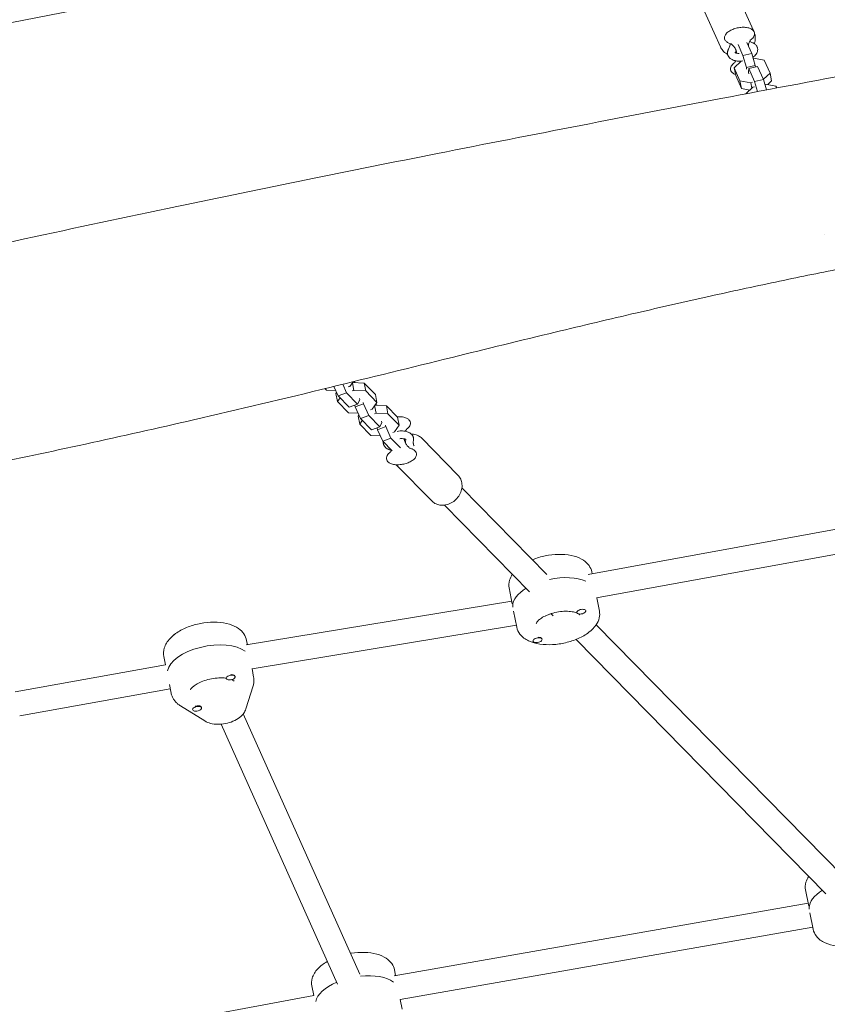
# Model space of a CAD drawing. Units: millimetres. Extents: x -2789 to 2791, y -2699 to 2699.
# Drawn here: x -634 to -106, y -547 to 96 of the extents above; entities that cross this region are included whole.
import ezdxf

# ---------------------------------------------------------------- set-up
doc = ezdxf.new("R2010")
doc.units = ezdxf.units.MM
doc.header["$LTSCALE"] = 20
doc.layers.add('2d', color=230, linetype='Continuous')

msp = doc.modelspace()

# ---------------------------------------------------------------- linework, layer by layer
at = {"layer": '2d', "lineweight": 0}
for p, q in [((-469.58, 127.67), (-659.09, 90.82)), ((-154.51, 89.24), (-166.5, 116)), ((-176.06, 78.65), (-188.4, 106.19)), ((-164.58, 80.12), (-161.36, 72.93)), ((-158.8, 81.59), (-155.57, 74.4)), ((-155.57, 74.4), (-161.36, 72.93)), ((-161.36, 72.93), (-159.14, 65.08)), ((-155.57, 74.4), (-153.35, 66.55)), ((-154.68, 71.25), (-154.44, 71.31)), ((-154.44, 71.31), (-147.45, 70.03)), ((-167.12, 65.04), (-162.59, 69.24)), ((-166.12, 59.91), (-167.12, 65.04)), ((-163.3, 56.52), (-167.12, 65.04)), ((-162.59, 69.24), (-161.4, 69.54)), ((-153.35, 66.55), (-159.14, 65.08)), ((-159.14, 65.08), (-158.94, 64.04)), ((-157.8, 62.1), (-157.57, 64.46)), ((-151.78, 65.93), (-157.57, 64.46)), ((-157.57, 64.46), (-153.75, 55.94)), ((-153.35, 66.55), (-153.16, 65.58)), ((-151.78, 65.93), (-147.97, 57.41)), ((-147.45, 70.03), (-143.63, 61.52)), ((-162.31, 51.4), (-166.12, 59.91)), ((-157.6, 61.05), (-157.8, 62.1)), ((-143.63, 61.52), (-147.99, 57.47)), ((-142.63, 56.4), (-143.63, 61.52)), ((-162.31, 51.4), (-163.3, 56.52)), ((-156.31, 55.24), (-163.3, 56.52)), ((-159.51, 48.05), (-154.98, 52.26)), ((-155.13, 55.54), (-156.31, 55.24)), ((-155.62, 51.67), (-156.31, 55.24)), ((-154.98, 52.26), (-153.8, 52.56)), ((-147.97, 57.41), (-153.75, 55.94)), ((-153.75, 55.94), (-151.91, 49.43)), ((-147.97, 57.41), (-146.02, 50.54)), ((-147.07, 54.27), (-146.83, 54.33)), ((-146.83, 54.33), (-139.84, 53.05)), ((-142.63, 56.4), (-145.18, 54.03)), ((-139.84, 53.05), (-139.28, 51.81)), ((-156.96, 50.42), (-162.31, 51.4)), ((-159.5, 48), (-159.51, 48.05)), ((-159.49, 48), (-159.51, 48.05)), ((-108.03, -43.84), (-108.03, -43.84)), ((-108.03, -43.84), (-108.03, -43.84)), ((-416.12, -140.17), (-418.22, -143.18)), ((-416.61, -140.88), (-415.66, -145.79)), ((-416.47, -140.68), (-408.9, -141.08)), ((-415.4, -140), (-415.07, -140.75)), ((-408.9, -141.08), (-401.6, -148.52)), ((-408.9, -141.08), (-407.91, -146.21)), ((-433.61, -145.57), (-434.5, -144.67)), ((-427.45, -145.9), (-433.61, -145.57)), ((-425.93, -149.31), (-428.64, -143.24)), ((-427.35, -147.84), (-426.88, -147.17)), ((-427.35, -147.84), (-426.35, -152.97)), ((-425.93, -149.31), (-420.5, -147.32)), ((-420.5, -147.32), (-422.95, -141.85)), ((-413.2, -154.76), (-420.5, -147.32)), ((-418.22, -143.18), (-419.33, -143.59)), ((-416.77, -146.2), (-415.66, -145.79)), ((-415.66, -145.79), (-407.91, -146.21)), ((-407.91, -146.21), (-400.6, -153.65)), ((-426.35, -152.97), (-424.68, -150.58)), ((-419.05, -160.41), (-426.35, -152.97)), ((-418.63, -156.75), (-425.93, -149.31)), ((-411.84, -152.05), (-413.2, -154.76)), ((-412.04, -151.01), (-411.84, -152.05)), ((-409.28, -154.66), (-409.49, -153.62)), ((-400.6, -153.65), (-403.65, -158.02)), ((-401.6, -148.52), (-400.6, -153.65)), ((-401.07, -154.31), (-400.5, -155.59)), ((-412.88, -160.74), (-419.05, -160.41)), ((-418.63, -156.75), (-413.2, -154.76)), ((-414.71, -156.65), (-414.91, -155.6)), ((-414.71, -156.65), (-409.28, -154.66)), ((-411.36, -164.15), (-414.71, -156.65)), ((-405.94, -162.16), (-409.28, -154.66)), ((-403.65, -158.02), (-404.76, -158.43)), ((-402.2, -161.03), (-401.1, -160.63)), ((-402.05, -155.72), (-401.1, -160.63)), ((-401.91, -155.51), (-394.34, -155.92)), ((-401.1, -160.63), (-393.34, -161.04)), ((-394.34, -155.92), (-387.04, -163.36)), ((-394.34, -155.92), (-393.34, -161.04)), ((-412.78, -162.68), (-412.32, -162.01)), ((-412.78, -162.68), (-411.79, -167.81)), ((-411.79, -167.81), (-410.12, -165.42)), ((-411.36, -164.15), (-405.94, -162.16)), ((-404.06, -171.59), (-411.36, -164.15)), ((-398.64, -169.6), (-405.94, -162.16)), ((-397.28, -166.89), (-398.64, -169.6)), ((-397.48, -165.85), (-397.28, -166.89)), ((-393.34, -161.04), (-386.04, -168.48)), ((-387.04, -163.36), (-386.04, -168.48)), ((-404.48, -175.24), (-411.79, -167.81)), ((-404.06, -171.59), (-398.64, -169.6)), ((-400.14, -171.49), (-400.35, -170.44)), ((-400.14, -171.49), (-394.72, -169.5)), ((-396.8, -178.99), (-400.14, -171.49)), ((-394.72, -169.5), (-394.92, -168.45)), ((-391.37, -177), (-394.72, -169.5)), ((-389.09, -172.86), (-390.2, -173.27)), ((-386.04, -168.48), (-389.09, -172.86)), ((-398.32, -175.58), (-404.48, -175.24)), ((-396.8, -178.99), (-391.37, -177)), ((-390.63, -185.27), (-396.8, -178.99)), ((-385.21, -183.28), (-391.37, -177)), ((-371.26, -177.13), (-347.64, -201.19)), ((-262.48, -266.14), (182.81, -184.83)), ((-387.94, -194.4), (-364.77, -218)), ((-257.12, -281.42), (185.84, -200.54)), ((-289.43, -266.21), (-345.04, -209.56)), ((-300.84, -277.42), (-356.46, -220.76)), ((-260.16, -264.42), (-259.92, -265.67)), ((-314.15, -274.92), (-312.12, -285.39)), ((-255.18, -290.04), (-256.87, -281.38)), ((-486.05, -312.1), (-312.48, -283.51)), ((-309.17, -300.54), (-311.21, -290.07)), ((-290.35, -293.08), (-285.75, -291.4)), ((-285.38, -293.17), (-286.76, -291.77)), ((-270.02, -290.67), (-269.96, -290.97)), ((-264.11, -289.64), (-264.07, -289.82)), ((-482.17, -327.68), (-309.43, -299.23)), ((-95.73, -463.55), (-257.25, -298.99)), ((-292.72, -308.19), (-292.66, -308.49)), ((-107.14, -474.76), (-270.32, -308.52)), ((-485.23, -311.97), (-485.77, -309.17)), ((-298.59, -309.45), (-298.55, -309.63)), ((-538.7, -325.12), (-539.76, -319.67)), ((-636.97, -342.83), (-538.68, -325.12)), ((-482.19, -327.56), (-481.12, -333.09)), ((-499.1, -333.66), (-499.03, -334)), ((-495.88, -331.55), (-495.87, -331.55)), ((-493.19, -332.61), (-493.14, -332.85)), ((-634.02, -358.56), (-535.65, -340.83)), ((-536.19, -338.03), (-535.11, -343.58)), ((-481.47, -338.82), (-486.18, -353.97)), ((-513.03, -361.84), (-528.97, -351.94)), ((-518.97, -352.17), (-518.99, -352.18)), ((-517.95, -351.96), (-517.87, -351.96)), ((-515.21, -352.92), (-515.14, -353.26)), ((-521.06, -354.23), (-521.03, -354.41)), ((-411.71, -527.18), (-487.88, -357.18)), ((-426.31, -533.72), (-502.39, -363.91)), ((-120.45, -472.25), (-118.38, -482.93)), ((-389.21, -528.25), (-118.77, -480.89)), ((-115.47, -497.87), (-117.55, -487.2)), ((-385.33, -543.82), (-115.72, -496.6)), ((-389.09, -524.49), (-388.38, -528.11)), ((-443.08, -534.99), (-441.85, -541.3)), ((-588.57, -568.42), (-441.82, -541.3)), ((-384.1, -550.11), (-385.35, -543.71))]:
    msp.add_line(p, q, dxfattribs=at)
for centre, major_axis, start_param, end_param in [((-161.61, 75.75), (3.93, 0.76), 3.141593, 3.256103), ((-161.61, 75.75), (3.93, 0.76), 3.256103, 3.412132), ((-386.52, -178.72), (-3.93, -0.76), 3.141593, 3.412132), ((-284.67, -282.48), (26.99, 5.25), 0.610223, 1.590665), ((-284.67, -282.48), (26.99, 5.25), 2.223789, 3.046012), ((-284.67, -282.48), (26.99, 5.25), 3.046012, 3.123957), ((-267.02, -290.4), (2.94, 0.57), 6.187605, 9.329198), ((-267.02, -290.4), (2.94, 0.57), 3.046012, 6.187605), ((-530.76, -306.02), (-2.94, -0.57), 5.422735, 5.609184), ((-295.61, -309.06), (2.94, 0.57), 6.187605, 9.329198), ((-295.61, -309.06), (2.94, 0.57), 3.046012, 6.187605), ((-295.67, -308.72), (2.94, 0.57), 0.091602, 1.288034), ((-510.44, -326.38), (26.99, 5.25), 0.405365, 2.9511), ((-510.44, -326.38), (-26.99, -5.25), 3.546957, 6.092693), ((-496.09, -333.43), (2.94, 0.57), 1.685307, 4.8269), ((-496.15, -333.08), (2.94, 0.57), 3.072424, 3.141593), ((-496.09, -333.43), (2.94, 0.57), 4.8269, 7.968492), ((-496.15, -333.08), (2.94, 0.57), 0.298493, 1.501325), ((-518.08, -353.83), (2.94, 0.57), 1.685307, 4.8269), ((-518.15, -353.49), (2.94, 0.57), 1.685307, 1.868986), ((-518.15, -353.49), (2.94, 0.57), 0, 1.685307), ((-518.08, -353.83), (2.94, 0.57), 4.8269, 7.968492), ((-90.97, -479.81), (26.99, 5.25), 2.223789, 3.046012), ((-90.97, -479.81), (26.99, 5.25), 3.046012, 3.127034), ((-413.59, -542.55), (26.99, 5.25), 1.986608, 2.951885), ((-413.59, -542.55), (26.99, 5.25), 0.405407, 1.39013)]:
    msp.add_ellipse(centre, major_axis=major_axis, ratio=0.493058, start_param=start_param, end_param=end_param, dxfattribs=at)
for points, knots in [([(-881.53, -103.09), (-880.95, -102.96), (-880.36, -102.82), (-860.28, -98.16), (-840.77, -93.67), (-793.47, -82.86), (-765.67, -76.58), (-702.2, -62.4), (-666.52, -54.55), (-597.65, -39.65), (-564.46, -32.58), (-503.13, -19.75), (-475, -13.96), (-418.25, -2.42), (-389.62, 3.31), (-329.76, 15.17), (-298.53, 21.29), (-236.79, 33.26), (-206.28, 39.12), (-142.32, 51.27), (-108.88, 57.55), (-50.58, 68.16), (-25.74, 72.58), (12.86, 79.13), (26.58, 81.4), (51.05, 85.34), (61.79, 87.04), (83.04, 90.35), (93.54, 91.95), (116.23, 95.36), (128.41, 97.17), (155.47, 101.13), (170.34, 103.27), (206.43, 108.46), (227.66, 111.49), (274.99, 118.33), (301.1, 122.15), (346.33, 129), (365.45, 131.97), (400.46, 137.57), (416.34, 140.17), (446.99, 145.35), (461.75, 147.9), (490.65, 153.05), (504.78, 155.64), (532.7, 160.88), (546.49, 163.53), (574.87, 169.1), (589.46, 172.03), (619.73, 178.21), (635.41, 181.47), (667.79, 188.33), (684.49, 191.93), (718.86, 199.46), (736.51, 203.39), (772.66, 211.56), (791.14, 215.8), (828.74, 224.55), (847.85, 229.07), (868.37, 233.98), (869.8, 234.32), (871.22, 234.67)], [160.061937, 160.061937, 160.061937, 160.061937, 161.860947, 161.860947, 221.913774, 221.913774, 307.418261, 307.418261, 417.021336, 417.021336, 518.8188, 518.8188, 604.981068, 604.981068, 692.585493, 692.585493, 788.078864, 788.078864, 881.335528, 881.335528, 983.489096, 983.489096, 1059.191094, 1059.191094, 1100.918287, 1100.918287, 1133.581895, 1133.581895, 1165.523539, 1165.523539, 1202.595141, 1202.595141, 1247.868382, 1247.868382, 1312.500421, 1312.500421, 1391.96815, 1391.96815, 1450.145659, 1450.145659, 1498.492104, 1498.492104, 1543.460568, 1543.460568, 1586.568745, 1586.568745, 1628.688689, 1628.688689, 1673.341978, 1673.341978, 1721.390432, 1721.390432, 1772.694733, 1772.694733, 1827.03615, 1827.03615, 1884.039582, 1884.039582, 1943.121661, 1943.121661, 1947.542797, 1947.542797, 1947.542797, 1947.542797]), ([(886.24, 101.27), (883.8, 100.74), (881.36, 100.21), (857.13, 94.96), (835.31, 90.3), (791.64, 81.12), (769.8, 76.6), (726.75, 67.85), (705.54, 63.62), (664.19, 55.53), (644.04, 51.66), (605.03, 44.35), (586.17, 40.89), (549.84, 34.41), (532.38, 31.37), (498.81, 25.71), (482.7, 23.07), (450.29, 17.87), (433.98, 15.33), (400.29, 10.18), (382.9, 7.58), (346.41, 2.23), (327.31, -0.51), (286, -6.36), (263.79, -9.46), (211.67, -16.71), (181.75, -20.85), (118.01, -29.9), (84.19, -34.83), (29.75, -43.35), (9.12, -46.73), (-26.29, -52.86), (-41.08, -55.52), (-69.86, -60.89), (-83.85, -63.58), (-111.93, -69.17), (-126.01, -72.05), (-154.64, -78.09), (-169.19, -81.24), (-199.35, -87.94), (-214.96, -91.49), (-248.39, -99.25), (-266.22, -103.48), (-306.51, -113.18), (-328.97, -118.69), (-378.1, -130.8), (-404.76, -137.41), (-461.06, -151.16), (-490.71, -158.26), (-543.92, -170.51), (-567.46, -175.76), (-613.52, -185.79), (-636.06, -190.57), (-682.95, -200.3), (-707.32, -205.23), (-757.79, -215.23), (-783.9, -220.28), (-824.11, -227.91), (-838.2, -230.55), (-852.3, -233.17)], [155.430125, 155.430125, 155.430125, 155.430125, 162.92354, 162.92354, 229.958767, 229.958767, 296.941879, 296.941879, 361.839262, 361.839262, 423.39964, 423.39964, 480.927676, 480.927676, 534.096485, 534.096485, 583.071253, 583.071253, 632.611809, 632.611809, 685.413757, 685.413757, 743.399518, 743.399518, 810.809975, 810.809975, 901.625921, 901.625921, 1004.366891, 1004.366891, 1067.133179, 1067.133179, 1112.233215, 1112.233215, 1154.982489, 1154.982489, 1198.102151, 1198.102151, 1242.773131, 1242.773131, 1290.799292, 1290.799292, 1345.784664, 1345.784664, 1415.188983, 1415.188983, 1497.609233, 1497.609233, 1589.087831, 1589.087831, 1661.433334, 1661.433334, 1730.53193, 1730.53193, 1805.121994, 1805.121994, 1884.892123, 1884.892123, 1927.911717, 1927.911717, 1927.911717, 1927.911717]), ([(-154.02, 88.46), (-154.24, 88.96), (-154.6, 89.4), (-155.57, 90.22), (-156.22, 90.57), (-157.78, 91.12), (-158.69, 91.3), (-160.63, 91.48), (-161.66, 91.48), (-163.75, 91.28), (-164.8, 91.1), (-166.82, 90.57), (-167.8, 90.22), (-169.59, 89.39), (-170.4, 88.91), (-171.79, 87.84), (-172.36, 87.25), (-173.16, 86.01), (-173.39, 85.35), (-173.43, 84.21), (-173.34, 83.75), (-173.15, 83.32)], [0.210091, 0.210091, 0.210091, 0.210091, 0.476461, 0.476461, 0.792716, 0.792716, 1.131493, 1.131493, 1.46595, 1.46595, 1.796788, 1.796788, 2.127293, 2.127293, 2.460668, 2.460668, 2.799098, 2.799098, 3.123833, 3.123833, 3.351684, 3.351684, 3.351684, 3.351684]), ([(-156.65, 82.98), (-156.21, 83.28), (-155.81, 83.59), (-155.09, 84.25), (-154.79, 84.6), (-154.28, 85.33), (-154.07, 85.7), (-153.81, 86.49), (-153.74, 86.89), (-153.76, 87.7), (-153.85, 88.09), (-154.02, 88.46)], [5.5132675, 5.5132675, 5.5132675, 5.5132675, 5.7092692, 5.7092692, 5.905271, 5.905271, 6.1012727, 6.1012727, 6.2972745, 6.2972745, 6.4932762, 6.4932762, 6.4932762, 6.4932762]), ([(-153.75, 87.4), (-153.53, 86.69), (-153.39, 85.96), (-153.24, 84.09), (-153.35, 82.94), (-153.72, 81.46), (-153.84, 81.1), (-153.97, 80.74)], [6.0149592, 6.0149592, 6.0149592, 6.0149592, 6.2118602, 6.2118602, 6.5152545, 6.5152545, 6.6156516, 6.6156516, 6.6156516, 6.6156516]), ([(-171.42, 73.82), (-171.57, 73.89), (-171.71, 73.97), (-172.88, 74.64), (-173.81, 75.4), (-175.18, 77.01), (-175.68, 77.8), (-176.06, 78.65)], [8.4501058, 8.4501058, 8.4501058, 8.4501058, 8.4935302, 8.4935302, 8.8075037, 8.8075037, 9.0553254, 9.0553254, 9.0553254, 9.0553254]), ([(-173.15, 83.32), (-173.02, 83.04), (-172.86, 82.77), (-172.45, 82.29), (-172.22, 82.06), (-171.69, 81.66), (-171.4, 81.48), (-170.76, 81.16), (-170.42, 81.02), (-169.7, 80.78), (-169.32, 80.68), (-168.92, 80.6)], [3.3516836, 3.3516836, 3.3516836, 3.3516836, 3.5018811, 3.5018811, 3.6520786, 3.6520786, 3.8022761, 3.8022761, 3.9524736, 3.9524736, 4.1026711, 4.1026711, 4.1026711, 4.1026711]), ([(-170.82, 77.12), (-170.39, 77.87), (-170.11, 78.55), (-169.8, 79.79), (-169.73, 80.29), (-169.75, 80.8)], [0, 0, 0, 0, 4.958081, 4.958081, 9.19356, 9.19356, 9.19356, 9.19356]), ([(-169.34, 80.69), (-169.33, 80.69), (-169.32, 80.68), (-169.19, 80.62), (-168.97, 80.5), (-168.36, 80.04), (-167.95, 79.69), (-167.08, 78.67), (-166.62, 77.99), (-166.22, 77.13), (-166.21, 77.1), (-166.2, 77.07)], [2.4650437, 2.4650437, 2.4650437, 2.4650437, 2.4771182, 2.4771182, 2.6252498, 2.6252498, 2.7754473, 2.7754473, 2.9256448, 2.9256448, 2.9315017, 2.9315017, 2.9315017, 2.9315017]), ([(-157.8, 79.37), (-157.79, 79.49), (-157.78, 79.6), (-157.62, 80.66), (-157.34, 81.43), (-156.83, 82.53), (-156.58, 82.88), (-156.38, 83.14), (-156.33, 83.19), (-156.3, 83.22)], [6.340884, 6.340884, 6.340884, 6.340884, 6.3607046, 6.3607046, 6.5338043, 6.5338043, 6.7069039, 6.7069039, 6.7685737, 6.7685737, 6.7685737, 6.7685737]), ([(-152.1, 78.61), (-152.22, 78.88), (-152.37, 79.14), (-152.7, 79.61), (-152.89, 79.83), (-153.29, 80.23), (-153.5, 80.41), (-153.94, 80.73), (-154.17, 80.87), (-154.64, 81.14), (-154.88, 81.25), (-155.13, 81.36)], [0.2100909, 0.2100909, 0.2100909, 0.2100909, 0.3140181, 0.3140181, 0.4179453, 0.4179453, 0.5218725, 0.5218725, 0.6257997, 0.6257997, 0.7297269, 0.7297269, 0.7297269, 0.7297269]), ([(-154.86, 71.87), (-154.62, 72.03), (-154.39, 72.2), (-153.41, 73), (-152.74, 73.72), (-151.94, 75.27), (-151.71, 76.04), (-151.72, 77.12), (-151.74, 77.39), (-151.8, 77.66)], [5.521214, 5.521214, 5.521214, 5.521214, 5.6293039, 5.6293039, 6.0051369, 6.0051369, 6.2852087, 6.2852087, 6.3787656, 6.3787656, 6.3787656, 6.3787656]), ([(-151.8, 77.66), (-151.81, 77.72), (-151.82, 77.79), (-151.85, 77.92), (-151.87, 77.98), (-151.91, 78.11), (-151.93, 78.18), (-151.97, 78.3), (-152, 78.36), (-152.04, 78.49), (-152.07, 78.55), (-152.1, 78.61)], [0.0955803, 0.0955803, 0.0955803, 0.0955803, 0.1184824, 0.1184824, 0.1413845, 0.1413845, 0.1642867, 0.1642867, 0.1871888, 0.1871888, 0.2100909, 0.2100909, 0.2100909, 0.2100909]), ([(-170.82, 77.12), (-170.93, 76.93), (-171.03, 76.74), (-171.2, 76.34), (-171.27, 76.13), (-171.39, 75.69), (-171.44, 75.47), (-171.5, 75.01), (-171.51, 74.78), (-171.5, 74.31), (-171.47, 74.07), (-171.43, 73.84)], [2.8320476, 2.8320476, 2.8320476, 2.8320476, 2.9130727, 2.9130727, 2.9940977, 2.9940977, 3.0751228, 3.0751228, 3.1561479, 3.1561479, 3.2371729, 3.2371729, 3.2371729, 3.2371729]), ([(-171.43, 73.84), (-171.42, 73.78), (-171.4, 73.71), (-171.37, 73.58), (-171.35, 73.52), (-171.31, 73.39), (-171.29, 73.32), (-171.25, 73.2), (-171.23, 73.14), (-171.18, 73.01), (-171.15, 72.95), (-171.13, 72.89)], [3.2371729, 3.2371729, 3.2371729, 3.2371729, 3.2600751, 3.2600751, 3.2829772, 3.2829772, 3.3058793, 3.3058793, 3.3287815, 3.3287815, 3.3516836, 3.3516836, 3.3516836, 3.3516836]), ([(-171.13, 72.89), (-170.88, 72.35), (-170.54, 71.88), (-169.66, 70.99), (-169.09, 70.61), (-167.67, 69.92), (-166.78, 69.67), (-164.84, 69.35), (-163.78, 69.31), (-162.62, 69.38), (-162.54, 69.39), (-162.45, 69.39)], [3.351684, 3.351684, 3.351684, 3.351684, 3.55677, 3.55677, 3.816357, 3.816357, 4.167906, 4.167906, 4.543125, 4.543125, 4.572888, 4.572888, 4.572888, 4.572888]), ([(-166.61, 75.02), (-166.61, 75.02), (-166.61, 75.02), (-166.58, 74.99), (-166.5, 74.92), (-166.19, 74.76), (-165.98, 74.67), (-165.42, 74.51), (-165.07, 74.44), (-164.38, 74.37), (-164.07, 74.35), (-163.74, 74.35)], [3.5150055, 3.5150055, 3.5150055, 3.5150055, 3.5665743, 3.5665743, 3.7939487, 3.7939487, 4.0096036, 4.0096036, 4.2451471, 4.2451471, 4.4168167, 4.4168167, 4.4168167, 4.4168167]), ([(-166.2, 77.07), (-166.14, 76.94), (-166.08, 76.81), (-165.98, 76.54), (-165.93, 76.41), (-165.83, 76.13), (-165.79, 75.99), (-165.71, 75.71), (-165.67, 75.57), (-165.6, 75.28), (-165.57, 75.13), (-165.54, 74.99)], [2.9315017, 2.9315017, 2.9315017, 2.9315017, 2.9544038, 2.9544038, 2.977306, 2.977306, 3.0002081, 3.0002081, 3.0231102, 3.0231102, 3.0460124, 3.0460124, 3.0460124, 3.0460124]), ([(-156.71, 76.93), (-156.71, 76.93), (-156.71, 76.93), (-156.7, 76.94), (-156.7, 76.95), (-156.7, 76.95)], [6.03434376, 6.03434376, 6.03434376, 6.03434376, 6.039532, 6.039532, 6.10093306, 6.10093306, 6.10093306, 6.10093306]), ([(-169.21, 63.04), (-169.37, 63.41), (-169.46, 63.8), (-169.49, 64.61), (-169.42, 65.01), (-169.15, 65.8), (-168.95, 66.17), (-168.44, 66.9), (-168.13, 67.25), (-167.51, 67.82), (-167.23, 68.05), (-166.92, 68.28)], [2.9315017, 2.9315017, 2.9315017, 2.9315017, 3.1275035, 3.1275035, 3.3235052, 3.3235052, 3.519507, 3.519507, 3.7155087, 3.7155087, 3.8585409, 3.8585409, 3.8585409, 3.8585409]), ([(-166.98, 68.21), (-166.98, 68.21), (-166.95, 68.24), (-166.8, 68.42), (-166.63, 68.63), (-166.33, 69.13), (-166.22, 69.33), (-166.12, 69.56)], [2.576889, 2.576889, 2.576889, 2.576889, 2.6755194, 2.6755194, 2.8241661, 2.8241661, 2.8958219, 2.8958219, 2.8958219, 2.8958219]), ([(-166.27, 60.68), (-166.99, 60.93), (-167.63, 61.27), (-168.61, 62.07), (-168.98, 62.53), (-169.21, 63.04)], [8.6351011, 8.6351011, 8.6351011, 8.6351011, 8.9407346, 8.9407346, 9.214687, 9.214687, 9.214687, 9.214687]), ([(-387.33, -163.06), (-387.11, -163.05), (-386.89, -163.03), (-385.66, -162.98), (-384.66, -163.03), (-382.82, -163.32), (-381.97, -163.56), (-380.61, -164.18), (-380.06, -164.54), (-379.63, -164.98)], [4.848236, 4.848236, 4.848236, 4.848236, 4.917726, 4.917726, 5.249298, 5.249298, 5.585346, 5.585346, 5.872559, 5.872559, 5.872559, 5.872559]), ([(-379.63, -164.98), (-379.28, -165.34), (-379.01, -165.75), (-378.67, -166.66), (-378.62, -167.15), (-378.73, -168.12), (-378.9, -168.6), (-379.4, -169.5), (-379.74, -169.93), (-380.46, -170.65), (-380.82, -170.96), (-381.21, -171.24)], [5.872559, 5.872559, 5.872559, 5.872559, 6.108668, 6.108668, 6.344777, 6.344777, 6.580886, 6.580886, 6.816994, 6.816994, 7.000134, 7.000134, 7.000134, 7.000134]), ([(-377.95, -174.48), (-378.44, -173.98), (-379.01, -173.6), (-380.42, -172.9), (-381.3, -172.65), (-383.23, -172.33), (-384.28, -172.28), (-386.03, -172.38), (-386.72, -172.46), (-387.4, -172.58)], [0.410626, 0.410626, 0.410626, 0.410626, 0.668558, 0.668558, 1.01853, 1.01853, 1.394021, 1.394021, 1.630765, 1.630765, 1.630765, 1.630765]), ([(-381.15, -171.18), (-381.15, -171.18), (-381.18, -171.21), (-381.34, -171.39), (-381.5, -171.59), (-381.8, -172.1), (-381.91, -172.3), (-382.01, -172.53)], [5.7184816, 5.7184816, 5.7184816, 5.7184816, 5.817112, 5.817112, 5.9657588, 5.9657588, 6.0374146, 6.0374146, 6.0374146, 6.0374146]), ([(-396.4, -179.4), (-396.41, -179.52), (-396.41, -179.65), (-396.42, -180.06), (-396.39, -180.34), (-396.33, -180.62)], [3.0953329, 3.0953329, 3.0953329, 3.0953329, 3.1391455, 3.1391455, 3.2371729, 3.2371729, 3.2371729, 3.2371729]), ([(-381.52, -177.98), (-381.54, -177.96), (-381.62, -177.9), (-381.91, -177.74), (-382.12, -177.65), (-382.66, -177.49), (-383.01, -177.42), (-383.83, -177.32), (-384.3, -177.3), (-385.07, -177.33), (-385.33, -177.34), (-385.61, -177.37)], [0.410626, 0.410626, 0.410626, 0.410626, 0.641933, 0.641933, 0.856956, 0.856956, 1.091367, 1.091367, 1.347548, 1.347548, 1.48087, 1.48087, 1.48087, 1.48087]), ([(-380.24, -182.56), (-380.41, -182.38), (-380.59, -182.18), (-380.96, -181.72), (-381.15, -181.46), (-381.51, -180.88), (-381.69, -180.56), (-382.01, -179.88), (-382.16, -179.52), (-382.41, -178.75), (-382.51, -178.36), (-382.59, -177.95)], [5.8725593, 5.8725593, 5.8725593, 5.8725593, 5.9355684, 5.9355684, 5.9985776, 5.9985776, 6.0615867, 6.0615867, 6.1245959, 6.1245959, 6.187605, 6.187605, 6.187605, 6.187605]), ([(-381.82, -180.27), (-381.85, -179.78), (-381.85, -179.28), (-381.77, -178.48), (-381.73, -178.17), (-381.68, -177.87)], [2.204839, 2.204839, 2.204839, 2.204839, 4.630759, 4.630759, 6.144793, 6.144793, 6.144793, 6.144793]), ([(-378.15, -174.29), (-377.66, -174.3), (-377.17, -174.33), (-375.54, -174.58), (-374.42, -174.95), (-372.62, -175.94), (-371.89, -176.48), (-371.26, -177.13)], [4.9123127, 4.9123127, 4.9123127, 4.9123127, 5.0441352, 5.0441352, 5.3571345, 5.3571345, 5.6012075, 5.6012075, 5.6012075, 5.6012075]), ([(-376.7, -176.81), (-376.74, -176.63), (-376.78, -176.45), (-376.9, -176.1), (-376.97, -175.93), (-377.12, -175.6), (-377.21, -175.45), (-377.4, -175.15), (-377.5, -175), (-377.72, -174.73), (-377.83, -174.6), (-377.95, -174.48)], [0.0955803, 0.0955803, 0.0955803, 0.0955803, 0.1585894, 0.1585894, 0.2215986, 0.2215986, 0.2846077, 0.2846077, 0.3476169, 0.3476169, 0.410626, 0.410626, 0.410626, 0.410626]), ([(-376.72, -178.56), (-376.86, -179.25), (-376.88, -179.79), (-376.78, -180.45), (-376.77, -180.52), (-376.75, -180.59)], [0, 0, 0, 0, 5.049844, 5.049844, 5.580421, 5.580421, 5.580421, 5.580421]), ([(-376.72, -178.56), (-376.7, -178.45), (-376.68, -178.34), (-376.65, -178.11), (-376.64, -177.99), (-376.62, -177.76), (-376.62, -177.64), (-376.63, -177.4), (-376.64, -177.28), (-376.66, -177.04), (-376.68, -176.93), (-376.7, -176.81)], [6.1741753, 6.1741753, 6.1741753, 6.1741753, 6.2150934, 6.2150934, 6.2560114, 6.2560114, 6.2969295, 6.2969295, 6.3378475, 6.3378475, 6.3787656, 6.3787656, 6.3787656, 6.3787656]), ([(-396.33, -180.62), (-396.3, -180.81), (-396.25, -180.98), (-396.14, -181.33), (-396.07, -181.5), (-395.91, -181.83), (-395.83, -181.99), (-395.64, -182.29), (-395.54, -182.43), (-395.32, -182.7), (-395.2, -182.83), (-395.08, -182.95)], [3.2371729, 3.2371729, 3.2371729, 3.2371729, 3.3001821, 3.3001821, 3.3631912, 3.3631912, 3.4262004, 3.4262004, 3.4892095, 3.4892095, 3.5522187, 3.5522187, 3.5522187, 3.5522187]), ([(-395.08, -182.95), (-394.89, -183.15), (-394.68, -183.34), (-394.24, -183.66), (-394.01, -183.81), (-393.54, -184.08), (-393.3, -184.2), (-392.81, -184.41), (-392.55, -184.5), (-392.04, -184.67), (-391.77, -184.74), (-391.5, -184.8)], [3.5522187, 3.5522187, 3.5522187, 3.5522187, 3.6561459, 3.6561459, 3.760073, 3.760073, 3.8640002, 3.8640002, 3.9679274, 3.9679274, 4.0718546, 4.0718546, 4.0718546, 4.0718546]), ([(-391.48, -185.95), (-392.01, -186.3), (-392.49, -186.69), (-393.3, -187.5), (-393.63, -187.93), (-394.14, -188.83), (-394.3, -189.31), (-394.42, -190.28), (-394.36, -190.77), (-394.03, -191.68), (-393.76, -192.09), (-393.4, -192.45)], [2.371675, 2.371675, 2.371675, 2.371675, 2.607784, 2.607784, 2.843892, 2.843892, 3.080001, 3.080001, 3.31611, 3.31611, 3.552219, 3.552219, 3.552219, 3.552219]), ([(-393.4, -192.45), (-392.95, -192.92), (-392.37, -193.29), (-390.94, -193.91), (-390.08, -194.14), (-388.2, -194.41), (-387.19, -194.45), (-385.12, -194.35), (-384.06, -194.2), (-382.01, -193.74), (-381.01, -193.43), (-379.15, -192.67), (-378.29, -192.22), (-376.79, -191.2), (-376.15, -190.64), (-375.2, -189.42), (-374.88, -188.77), (-374.66, -187.52), (-374.72, -186.94), (-375.1, -185.98), (-375.36, -185.6), (-375.69, -185.26)], [3.552219, 3.552219, 3.552219, 3.552219, 3.856312, 3.856312, 4.194073, 4.194073, 4.52981, 4.52981, 4.861189, 4.861189, 5.191492, 5.191492, 5.523898, 5.523898, 5.861306, 5.861306, 6.194119, 6.194119, 6.471785, 6.471785, 6.693811, 6.693811, 6.693811, 6.693811]), ([(-391.01, -184.88), (-391.02, -184.9), (-391.03, -184.93), (-391.3, -185.5), (-391.55, -185.84), (-391.75, -186.11), (-391.8, -186.16), (-391.83, -186.19)], [3.3850663, 3.3850663, 3.3850663, 3.3850663, 3.3922116, 3.3922116, 3.5653112, 3.5653112, 3.6269811, 3.6269811, 3.6269811, 3.6269811]), ([(-378.79, -183.66), (-378.83, -183.64), (-378.87, -183.62), (-379.04, -183.53), (-379.21, -183.42), (-379.66, -183.09), (-379.93, -182.86), (-380.24, -182.56)], [5.6066363, 5.6066363, 5.6066363, 5.6066363, 5.6523783, 5.6523783, 5.7624688, 5.7624688, 5.8725593, 5.8725593, 5.8725593, 5.8725593]), ([(-375.69, -185.26), (-375.86, -185.09), (-376.04, -184.93), (-376.43, -184.64), (-376.64, -184.51), (-377.09, -184.26), (-377.33, -184.15), (-377.83, -183.95), (-378.09, -183.86), (-378.63, -183.69), (-378.92, -183.62), (-379.21, -183.56)], [0.410626, 0.410626, 0.410626, 0.410626, 0.5207165, 0.5207165, 0.630807, 0.630807, 0.7408975, 0.7408975, 0.8509879, 0.8509879, 0.9610784, 0.9610784, 0.9610784, 0.9610784]), ([(-376.75, -180.59), (-376.73, -180.69), (-376.71, -180.8), (-376.6, -181.24), (-376.52, -181.51), (-376.37, -181.83), (-376.33, -181.91), (-376.28, -182)], [0, 0, 0, 0, 0.866169, 0.866169, 3.469282, 3.469282, 4.210973, 4.210973, 4.210973, 4.210973]), ([(-347.64, -201.19), (-346.89, -201.96), (-346.28, -202.86), (-345.37, -204.84), (-345.09, -205.92), (-344.87, -208.18), (-344.95, -209.37), (-345.48, -211.73), (-345.94, -212.91), (-347.19, -215.13), (-347.99, -216.17), (-349.85, -217.99), (-350.92, -218.77), (-353.2, -219.98), (-354.43, -220.42), (-356.89, -220.87), (-358.14, -220.9), (-360.5, -220.55), (-361.61, -220.18), (-363.41, -219.19), (-364.14, -218.64), (-364.77, -218)], [5.601208, 5.601208, 5.601208, 5.601208, 5.892214, 5.892214, 6.190441, 6.190441, 6.505339, 6.505339, 6.836011, 6.836011, 7.175202, 7.175202, 7.516662, 7.516662, 7.855724, 7.855724, 8.185728, 8.185728, 8.498727, 8.498727, 8.7428, 8.7428, 8.7428, 8.7428]), ([(-260.16, -264.42), (-260.45, -262.93), (-261.08, -261.51), (-262.89, -258.91), (-264.13, -257.77), (-267.33, -255.62), (-269.41, -254.74), (-274.18, -253.43), (-276.93, -253.06), (-282.6, -252.9), (-285.5, -253.1), (-291.23, -253.99), (-294.05, -254.68), (-297.5, -255.86), (-298.27, -256.14), (-299.02, -256.44)], [0.09558, 0.09558, 0.09558, 0.09558, 0.31017, 0.31017, 0.555057, 0.555057, 0.877805, 0.877805, 1.239796, 1.239796, 1.591578, 1.591578, 1.937257, 1.937257, 2.037995, 2.037995, 2.037995, 2.037995]), ([(-312.09, -265.96), (-312.89, -267.16), (-313.53, -268.47), (-314.37, -271.48), (-314.48, -273.23), (-314.15, -274.92)], [2.7824018, 2.7824018, 2.7824018, 2.7824018, 2.99477, 2.99477, 3.2371729, 3.2371729, 3.2371729, 3.2371729]), ([(-255.18, -290.04), (-254.89, -291.53), (-254.94, -293.08), (-255.65, -296.17), (-256.37, -297.69), (-258.53, -300.89), (-260.13, -302.47), (-264.06, -305.48), (-266.47, -306.85), (-271.67, -309.13), (-274.43, -310.03), (-280.08, -311.35), (-282.95, -311.76), (-288.6, -312.08), (-291.38, -311.98), (-296.68, -311.2), (-299.18, -310.52), (-303.62, -308.44), (-305.59, -307.04), (-308.09, -303.8), (-308.84, -302.22), (-309.17, -300.54)], [6.187605, 6.187605, 6.187605, 6.187605, 6.402195, 6.402195, 6.647081, 6.647081, 6.969829, 6.969829, 7.331821, 7.331821, 7.683602, 7.683602, 8.029281, 8.029281, 8.3773, 8.3773, 8.735429, 8.735429, 9.086795, 9.086795, 9.329198, 9.329198, 9.329198, 9.329198]), ([(-296.41, -298.09), (-296.41, -298.09), (-296.41, -298.01), (-296.22, -297.56), (-295.97, -297.12), (-295.06, -296.11), (-294.45, -295.56), (-292.84, -294.4), (-291.82, -293.79), (-289.45, -292.64), (-288.07, -292.1), (-285.1, -291.18), (-283.5, -290.81), (-280.29, -290.3), (-278.68, -290.16), (-275.67, -290.13), (-274.27, -290.23), (-271.86, -290.62), (-270.85, -290.89), (-269.97, -291.23), (-269.89, -291.26), (-269.82, -291.29)], [3.153989, 3.153989, 3.153989, 3.153989, 3.360172, 3.360172, 3.62295, 3.62295, 3.864679, 3.864679, 4.123915, 4.123915, 4.399949, 4.399949, 4.685699, 4.685699, 4.973437, 4.973437, 5.255304, 5.255304, 5.522755, 5.522755, 5.549706, 5.549706, 5.549706, 5.549706]), ([(-268.68, -291.88), (-268.59, -291.94), (-268.51, -292), (-268.11, -292.3), (-267.98, -292.48), (-267.94, -292.55), (-267.93, -292.56), (-267.93, -292.56)], [5.7170968, 5.7170968, 5.7170968, 5.7170968, 5.7700878, 5.7700878, 6.0123575, 6.0123575, 6.0796288, 6.0796288, 6.0796288, 6.0796288]), ([(-485.77, -309.17), (-486.07, -307.65), (-486.69, -306.2), (-488.47, -303.54), (-489.67, -302.38), (-492.75, -300.17), (-494.74, -299.27), (-499.4, -297.83), (-502.15, -297.41), (-507.82, -297.15), (-510.73, -297.31), (-516.46, -298.15), (-519.28, -298.81), (-524.67, -300.6), (-527.22, -301.72), (-531.92, -304.44), (-534.04, -306.04), (-537.48, -309.75), (-538.85, -311.87), (-539.99, -316.03), (-540.11, -317.89), (-539.76, -319.67)], [0.09558, 0.09558, 0.09558, 0.09558, 0.29977, 0.29977, 0.531119, 0.531119, 0.84101, 0.84101, 1.210425, 1.210425, 1.570793, 1.570793, 1.922851, 1.922851, 2.277295, 2.277295, 2.6437, 2.6437, 2.997602, 2.997602, 3.237173, 3.237173, 3.237173, 3.237173]), ([(-522.34, -341.38), (-522.34, -341.38), (-522.33, -341.34), (-522.23, -341.11), (-522.04, -340.75), (-521.27, -339.87), (-520.73, -339.35), (-519.28, -338.26), (-518.33, -337.67), (-516.09, -336.51), (-514.76, -335.95), (-511.86, -334.97), (-510.27, -334.56), (-507.04, -333.95), (-505.39, -333.76), (-502.28, -333.63), (-500.8, -333.68), (-499.34, -333.86), (-499.2, -333.88), (-499.05, -333.9)], [3.253168, 3.253168, 3.253168, 3.253168, 3.360172, 3.360172, 3.607425, 3.607425, 3.836312, 3.836312, 4.084029, 4.084029, 4.351111, 4.351111, 4.630473, 4.630473, 4.913657, 4.913657, 5.192047, 5.192047, 5.223414, 5.223414, 5.223414, 5.223414]), ([(-481.12, -333.09), (-481.05, -333.47), (-480.99, -333.86), (-480.92, -334.64), (-480.91, -335.04), (-480.92, -335.81), (-480.95, -336.2), (-481.04, -336.97), (-481.1, -337.35), (-481.26, -338.09), (-481.36, -338.46), (-481.47, -338.82)], [6.187605, 6.187605, 6.187605, 6.187605, 6.2394465, 6.2394465, 6.291288, 6.291288, 6.3431295, 6.3431295, 6.3949709, 6.3949709, 6.4468124, 6.4468124, 6.4468124, 6.4468124]), ([(-495.46, -334.8), (-495.03, -334.98), (-494.68, -335.16), (-494.04, -335.55), (-493.86, -335.74), (-493.79, -335.82), (-493.79, -335.83), (-493.79, -335.83)], [5.5434414, 5.5434414, 5.5434414, 5.5434414, 5.6987019, 5.6987019, 5.9250679, 5.9250679, 5.9804497, 5.9804497, 5.9804497, 5.9804497]), ([(-528.97, -351.94), (-529.55, -351.57), (-530.11, -351.18), (-531.18, -350.31), (-531.69, -349.84), (-532.64, -348.8), (-533.08, -348.24), (-533.86, -347.03), (-534.2, -346.38), (-534.75, -345.02), (-534.97, -344.31), (-535.11, -343.58)], [2.5577837, 2.5577837, 2.5577837, 2.5577837, 2.6554294, 2.6554294, 2.7530751, 2.7530751, 2.8507209, 2.8507209, 2.9483666, 2.9483666, 3.0460124, 3.0460124, 3.0460124, 3.0460124]), ([(-486.18, -353.97), (-486.51, -355.03), (-487, -355.96), (-488.36, -357.88), (-489.28, -358.78), (-491.6, -360.58), (-493.07, -361.39), (-496.18, -362.69), (-497.83, -363.19), (-501.13, -363.83), (-502.79, -364), (-506.11, -363.99), (-507.76, -363.81), (-510.62, -363.06), (-511.85, -362.58), (-513.03, -361.84)], [0.163627, 0.163627, 0.163627, 0.163627, 0.378777, 0.378777, 0.677609, 0.677609, 1.075975, 1.075975, 1.471713, 1.471713, 1.855877, 1.855877, 2.250643, 2.250643, 2.557784, 2.557784, 2.557784, 2.557784]), ([(-118.39, -463.3), (-119.19, -464.5), (-119.83, -465.8), (-120.67, -468.82), (-120.78, -470.57), (-120.45, -472.25)], [2.7824018, 2.7824018, 2.7824018, 2.7824018, 2.99477, 2.99477, 3.2371729, 3.2371729, 3.2371729, 3.2371729]), ([(-61.48, -487.38), (-61.19, -488.87), (-61.24, -490.41), (-61.95, -493.51), (-62.67, -495.03), (-64.83, -498.22), (-66.43, -499.81), (-70.36, -502.82), (-72.77, -504.19), (-77.97, -506.46), (-80.73, -507.37), (-86.38, -508.68), (-89.25, -509.1), (-94.9, -509.42), (-97.68, -509.32), (-102.98, -508.54), (-105.48, -507.85), (-109.92, -505.77), (-111.89, -504.38), (-114.39, -501.14), (-115.14, -499.56), (-115.47, -497.87)], [6.187605, 6.187605, 6.187605, 6.187605, 6.402195, 6.402195, 6.647081, 6.647081, 6.969829, 6.969829, 7.331821, 7.331821, 7.683602, 7.683602, 8.029281, 8.029281, 8.3773, 8.3773, 8.735429, 8.735429, 9.086795, 9.086795, 9.329198, 9.329198, 9.329198, 9.329198]), ([(-389.09, -524.49), (-389.38, -523), (-390, -521.58), (-391.82, -518.97), (-393.05, -517.84), (-396.26, -515.68), (-398.33, -514.81), (-403.1, -513.5), (-405.85, -513.13), (-411.52, -512.97), (-414.43, -513.16), (-417.46, -513.64), (-417.61, -513.66), (-417.75, -513.69)], [0.09558, 0.09558, 0.09558, 0.09558, 0.31017, 0.31017, 0.555057, 0.555057, 0.877805, 0.877805, 1.239796, 1.239796, 1.591578, 1.591578, 1.609427, 1.609427, 1.609427, 1.609427]), ([(-432.94, -518.92), (-433.01, -518.96), (-433.08, -519), (-435.49, -520.41), (-437.55, -521.99), (-440.89, -525.58), (-442.19, -527.62), (-443.29, -531.55), (-443.4, -533.3), (-443.08, -534.99)], [2.2748356, 2.2748356, 2.2748356, 2.2748356, 2.2852755, 2.2852755, 2.6434041, 2.6434041, 2.99477, 2.99477, 3.2371729, 3.2371729, 3.2371729, 3.2371729])]:
    msp.add_open_spline(points, degree=3, knots=knots, dxfattribs=at)
for points in [[(-156.95, 82.26), (-156.4, 81.94), (-155.81, 81.64), (-155.13, 81.36)], [(-165.79, 75.98), (-165.96, 75.6), (-166.15, 75.22), (-166.36, 74.85)], [(-165.46, 74.53), (-165.48, 74.68), (-165.51, 74.84), (-165.54, 74.99)], [(-154.71, 71.35), (-154.68, 71.32), (-154.64, 71.3), (-154.61, 71.27)], [(-382.67, -177.5), (-382.65, -177.65), (-382.62, -177.8), (-382.59, -177.95)], [(-381.52, -177.99), (-381.52, -177.99), (-381.52, -177.98), (-381.52, -177.98)], [(-391.03, -184.92), (-391.19, -184.88), (-391.34, -184.84), (-391.5, -184.8)]]:
    msp.add_open_spline(points, degree=3, dxfattribs=at)

doc.saveas('drawing.dxf')
